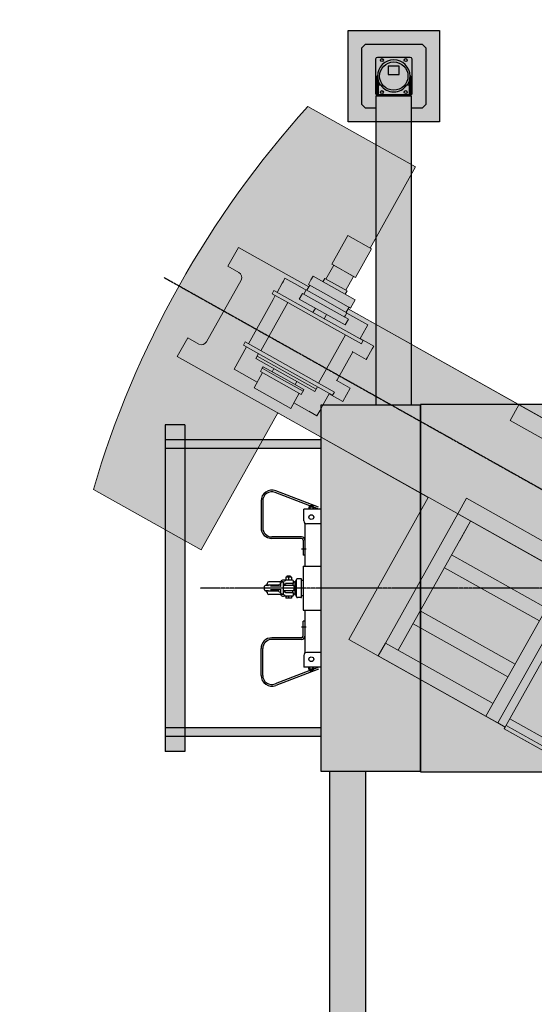
# Model space of a CAD drawing. Units: millimetres. Extents: x 0 to 104490, y 0 to 82403.
# Drawn here: x 42052 to 44868, y 23279 to 28663 of the extents above; entities that cross this region are included whole.
import ezdxf

# ---------------------------------------------------------------- set-up
doc = ezdxf.new("R2010")
doc.units = ezdxf.units.MM
doc.linetypes.add('AI-Linetype-203', pattern=[2.320221, 1.784704, -0.178506, 0.178506, -0.178506])
doc.linetypes.add('DASHEDX2', pattern=[38.1, 25.4, -12.7])

# ---------------------------------------------------------------- blocks, each defined once
blk = doc.blocks.new('кабина_сверху_55713')
for color, points in [(40, [(-2512, 342), (-2512, 353.1), (-2503, 353.1), (-2503, 405.1), (-2564.9, 405.1), (-2565, 425.1), (-2572.5, 425.1), (-2572.6, 512.5), (-2560, 512.5), (-2560, 691.8), (-2569.8, 691.8), (-2569.8, 1200), (-3245.2, 1200, 0.112722), (-3245.2, -1200), (-2569.8, -1200), (-2569.8, -342), (-1625.1, -342), (-1625.1, -1232), (-644.5, -1232), (-644.5, -1242.2), (633.8, -1242.2), (653.8, -1222.2), (913.4, -1222.2), (913.4, -300), (1500, -300), (1500, 300), (710, 300), (710, 805), (-355, 805), (-685, 342)]), (256, [(-2454.2, 211.5), (-2355, 211.5), (-2355, 217.2), (-2355, 231.5), (-2662.4, 231.5), (-2915, 231.5), (-2915, 223.1), (-2915, 211.5), (-2816.7, 211.5), (-2815.8, 211.5), (-2815.8, -90.5), (-2915, -90.5), (-2915, -110.5), (-2662.4, -110.5), (-2355, -110.5), (-2355, -90.5), (-2454.2, -90.5)])]:
    blk.add_hatch(color=color).paths.add_polyline_path(points)
at = {"linetype": 'AI-Linetype-203'}
for p, q in [((0, 1616.2), (0, -1616.2)), ((-3474, 0), (1500, 0))]:
    blk.add_line(p, q, dxfattribs=at)
at = {"lineweight": 20}
for p, q in [((-2569.8, 1200), (-3245.2, 1200)), ((-2569.8, 1200), (-2569.8, 691.8)), ((-2710, 512.5), (-2710, 691.8)), ((-2710, 691.8), (-2560, 691.8)), ((-2560, 512.5), (-2560, 691.8)), ((-2560, 512.5), (-2710, 512.5)), ((-2697.4, 512.5), (-2697.5, 425.1)), ((-2697.5, 512.5), (-2572.6, 512.5)), ((-2572.6, 512.5), (-2572.5, 425.1)), ((-2767, 405.1), (-2503, 405.1)), ((-2767, 405.1), (-2767, 381)), ((-2767, 353.1), (-2767, 381)), ((-2705.1, 425), (-2565, 425.1)), ((-2705.1, 425), (-2705.1, 405)), ((-2565, 425.1), (-2564.9, 405.1)), ((-2503, 405.1), (-2503, 353.1)), ((-2767, 353.1), (-2672.6, 353.1)), ((-2758, 321.1), (-2758, 353.1)), ((-2672.6, 353.1), (-2503, 353.1)), ((-2512, 321.1), (-2512, 353.1)), ((-2895, 302), (-2895, 319.5)), ((-2895, 319.5), (-2816.7, 319.5)), ((-2895, 292), (-2895, 302)), ((-2895, 289), (-2895, 292)), ((-2895, 289), (-2895, 231.5)), ((-2816.7, 319.5), (-2763, 319.5)), ((-2771, 294.9), (-2771, 258.5)), ((-2771, 294.9), (-2482.5, 294.9)), ((-2672.6, 321.1), (-2763, 321.1)), ((-2763, 321.1), (-2763, 294.9)), ((-2672.6, 321.1), (-2507, 321.1)), ((-2507, 321.1), (-2507, 301)), ((-2507, 319.5), (-2375, 319.5)), ((-2507, 301), (-2507, 294.9)), ((-2482.5, 258.5), (-2482.5, 294.9)), ((-2375, 301), (-2375, 319.5)), ((-2375, 301), (-2375, 234)), ((-2915, 223.1), (-2915, 231.5)), ((-2662.4, 231.5), (-2915, 231.5)), ((-2915, 211.5), (-2915, 223.2)), ((-2482.5, 258.5), (-2771, 258.5)), ((-2670, 258.5), (-2670, 231.5)), ((-2355, 231.5), (-2662.4, 231.5)), ((-2600, 258.5), (-2600, 231.5)), ((-2375, 234), (-2290, 234)), ((-2355, 217.2), (-2355, 231.5)), ((-2355, 211.5), (-2355, 217.2)), ((-2290, 216.5), (-2290, 234)), ((-2290, 161), (-2290, 216.5)), ((-2816.7, 211.5), (-2915, 211.5)), ((-2895, 186), (-2895, 211.5)), ((-2895, 186), (-2895, -90.5)), ((-2523.4, 211.5), (-2816.7, 211.5)), ((-2815.8, -90.5), (-2815.8, 211.5)), ((-2355, 211.5), (-2523.4, 211.5)), ((-2454.2, -90.5), (-2454.2, 211.5)), ((-2379.2, 150), (-2290, 150)), ((-2375, -29.1), (-2375, 150)), ((-2290, 161), (-2290, 150)), ((-2379.2, -29.1), (-2290, -29.1)), ((-2290, -29.1), (-2290, -113.1)), ((-2662.4, -90.5), (-2915, -90.5)), ((-2915, -110.5), (-2915, -90.5)), ((-2355, -90.5), (-2662.4, -90.5)), ((-2355, -110.5), (-2355, -90.5)), ((-2662.4, -110.5), (-2915, -110.5)), ((-2895, -110.5), (-2895, -250.5)), ((-2820, -140.5), (-2820, -110.5)), ((-2662.4, -126.1), (-2820, -126.1)), ((-2633.4, -140.5), (-2820, -140.5)), ((-2633.4, -160.5), (-2763, -160.5)), ((-2763, -170.5), (-2763, -160.5)), ((-2707, -160.5), (-2707, -140.5)), ((-2662.4, -110.5), (-2355, -110.5)), ((-2450, -126.1), (-2662.4, -126.1)), ((-2450, -140.5), (-2633.4, -140.5)), ((-2507, -160.5), (-2633.4, -160.5)), ((-2563, -160.5), (-2563, -140.5)), ((-2507, -161), (-2507, -160.5)), ((-2507, -190.5), (-2507, -161)), ((-2450, -140.5), (-2450, -110.5)), ((-2375, -161), (-2375, -113.1)), ((-2375, -113.1), (-2290, -113.1)), ((-2375, -161), (-2375, -219.2)), ((-2660.4, -170.5), (-2763, -170.5)), ((-2763, -190.5), (-2763, -170.5)), ((-2614.9, -190.5), (-2763, -190.5)), ((-2750, -190.5), (-2750, -285.5)), ((-2507, -170.5), (-2660.4, -170.5)), ((-2507, -190.5), (-2614.9, -190.5)), ((-2520, -190.5), (-2520, -213.4)), ((-2520, -213.4), (-2520, -285.5)), ((-2895, -250.5), (-2750, -250.5)), ((-2520, -250.5), (-2375, -250.5)), ((-2425, -250.5), (-2375, -250.5)), ((-2375, -219.2), (-2375, -250.5)), ((-2520, -285.5), (-2750, -285.5)), ((-2569.8, -342), (-2569.8, -1200)), ((-644.5, -1242.2), (-644.5, -352.3)), ((-644.5, -352.3), (633.8, -352.3)), ((-644.5, -372.2), (653.8, -372.2)), ((695.5, -413.9), (633.8, -352.3)), ((653.9, -372.4), (913.4, -372.4)), ((657.3, -375.8), (908.6, -375.8)), ((908.6, -1218.8), (908.6, -375.8)), ((913.4, -1222.2), (913.4, -372.4)), ((-644.5, -413.9), (503.1, -413.9)), ((503.1, -413.9), (695.5, -413.9)), ((695.5, -413.9), (695.5, -1180.5)), ((108, -482.2), (108, -522.2)), ((135.5, -482.2), (108, -482.2)), ((532.1, -432.2), (135.5, -432.2)), ((135.5, -1162.2), (135.5, -432.2)), ((166.5, -437.2), (166.5, -452.2)), ((196.5, -437.2), (166.5, -437.2)), ((166.5, -452.2), (196.5, -452.2)), ((554.9, -441.7), (186.5, -441.7)), ((186.5, -441.7), (186.5, -447.7)), ((235.5, -447.7), (186.5, -447.7)), ((196.5, -441.7), (196.5, -437.2)), ((196.5, -452.2), (196.5, -447.7)), ((235.5, -444.7), (241.5, -444.7)), ((235.5, -1149.7), (235.5, -444.7)), ((241.5, -444.7), (241.5, -1149.7)), ((285.5, -447.7), (241.5, -447.7)), ((285.5, -481.3), (245.5, -481.3)), ((285.5, -444.7), (291.5, -444.7)), ((285.5, -1149.7), (285.5, -444.7)), ((291.5, -444.7), (291.5, -1149.7)), ((335.5, -447.7), (291.5, -447.7)), ((335.5, -481.3), (291.5, -481.3)), ((335.5, -1149.7), (335.5, -444.7)), ((335.5, -444.7), (341.5, -444.7)), ((341.5, -444.7), (341.5, -1149.7)), ((385.5, -447.9), (341.5, -447.9)), ((341.5, -481.2), (385.5, -481.2)), ((385.5, -444.7), (391.5, -444.7)), ((385.5, -444.7), (385.5, -984.7)), ((391.5, -981.8), (391.5, -444.7)), ((435.5, -447.9), (391.5, -447.9)), ((391.5, -481.2), (435.5, -481.2)), ((435.5, -444.7), (441.5, -444.7)), ((435.5, -444.7), (435.5, -980.2)), ((441.5, -980.5), (441.5, -444.7)), ((485.5, -447.9), (441.5, -447.9)), ((441.5, -481.2), (485.5, -481.2)), ((485.5, -444.7), (491.5, -444.7)), ((485.5, -444.7), (485.5, -970.8)), ((491.5, -968.2), (491.5, -444.7)), ((535.5, -447.9), (491.5, -447.9)), ((491.5, -481.2), (535.5, -481.2)), ((657.5, -432.2), (532.1, -432.2)), ((535.5, -444.7), (541.5, -444.7)), ((535.5, -444.7), (535.5, -956.1)), ((541.5, -1149.7), (541.5, -444.7)), ((610.5, -447.9), (541.5, -447.9)), ((541.5, -481.2), (568.5, -481.2)), ((610.5, -441.7), (554.9, -441.7)), ((600.5, -437.4), (630.5, -437.4)), ((600.5, -441.7), (600.5, -437.4)), ((600.5, -452.4), (600.5, -447.9)), ((630.5, -452.4), (600.5, -452.4)), ((610.5, -441.7), (610.5, -447.4)), ((610.5, -441.9), (610.5, -447.9)), ((630.5, -437.4), (630.5, -452.4)), ((657.5, -1162.2), (657.5, -432.2)), ((695.5, -452.3), (883.4, -452.3)), ((893.4, -1132.3), (893.4, -462.3)), ((135.5, -522.2), (108, -522.2)), ((185.5, -541.3), (185.5, -1053.3)), ((628.5, -1053.3), (628.5, -541.3)), ((385.5, -1149.7), (385.5, -609.8)), ((391.5, -612.7), (391.5, -1149.7)), ((435.5, -1149.7), (435.5, -614.2)), ((441.5, -614), (441.5, -1149.7)), ((485.5, -1149.7), (485.5, -623.7)), ((491.5, -626.3), (491.5, -1149.7)), ((535.5, -1149.7), (535.5, -638.4)), ((108, -1072.2), (135.5, -1072.2)), ((108, -1112.2), (108, -1072.2)), ((135.5, -1112.2), (108, -1112.2)), ((245.5, -1113.3), (285.5, -1113.3)), ((291.5, -1113.3), (335.5, -1113.3)), ((341.5, -1113.3), (385.5, -1113.3)), ((391.5, -1113.3), (435.5, -1113.3)), ((441.5, -1113.3), (485.5, -1113.3)), ((491.5, -1113.3), (535.5, -1113.3)), ((541.5, -1113.3), (568.5, -1113.3)), ((-644.5, -1180.5), (695.5, -1180.5)), ((657.5, -1162.2), (135.5, -1162.2)), ((166.5, -1142.2), (196.5, -1142.2)), ((166.5, -1157.2), (166.5, -1142.2)), ((196.5, -1157.2), (166.5, -1157.2)), ((235.5, -1146.7), (186.5, -1146.7)), ((186.5, -1152.7), (186.5, -1146.7)), ((610.5, -1152.7), (186.5, -1152.7)), ((196.5, -1142.2), (196.5, -1146.7)), ((196.5, -1152.7), (196.5, -1157.2)), ((241.5, -1149.7), (235.5, -1149.7)), ((285.5, -1146.7), (241.5, -1146.7)), ((291.5, -1149.7), (285.5, -1149.7)), ((335.5, -1146.7), (291.5, -1146.7)), ((341.5, -1149.7), (335.5, -1149.7)), ((385.5, -1146.7), (341.5, -1146.7)), ((391.5, -1149.7), (385.5, -1149.7)), ((435.5, -1146.7), (391.5, -1146.7)), ((441.5, -1149.7), (435.5, -1149.7)), ((485.5, -1146.7), (441.5, -1146.7)), ((491.5, -1149.7), (485.5, -1149.7)), ((535.5, -1146.7), (491.5, -1146.7)), ((541.5, -1149.7), (535.5, -1149.7)), ((610.5, -1146.7), (541.5, -1146.7)), ((630.5, -1142.2), (600.5, -1142.2)), ((600.5, -1142.2), (600.5, -1146.7)), ((600.5, -1152.7), (600.5, -1157.2)), ((600.5, -1157.2), (630.5, -1157.2)), ((610.5, -1152.7), (610.5, -1146.7)), ((630.5, -1157.2), (630.5, -1142.2)), ((695.5, -1180.5), (633.8, -1242.2)), ((695.5, -1142.3), (883.4, -1142.3)), ((-2569.8, -1200), (-3245.2, -1200)), ((-644.5, -1222.2), (653.8, -1222.2)), ((653.8, -1222.2), (913.4, -1222.2)), ((657.2, -1218.8), (908.6, -1218.8)), ((-644.5, -1242.2), (633.8, -1242.2))]:
    blk.add_line(p, q, dxfattribs=at)
at = {"lineweight": 20, "ltscale": 5}
for p, q in [((-355, 805), (-690, 335)), ((710, 805), (493.4, 805)), ((710, 338), (710, 805)), ((-3200, 342), (-2758, 342)), ((-3200, 342), (-3200, 224)), ((-2512, 342), (-690, 342)), ((-690, 335), (-690, 322)), ((636, 300), (636, 338)), ((636, 338), (710, 338)), ((636, 314), (-690, 314)), ((-3130, 224), (-3200, 224)), ((-3100, 194), (-3100, -194)), ((-3200, -224), (-3200, -342)), ((-3130, -224), (-3200, -224)), ((-690, -314), (636, -314)), ((-690, -322), (-690, -635)), ((-690, -322), (-690, -1232)), ((636, -338), (636, -292)), ((-3200, -342), (-690, -341.9)), ((-1440, -1152), (-1440, -342)), ((-1440, -464), (-1440, -342)), ((-1360, -1152), (-1360, -342)), ((-1360, -464), (-1360, -342)), ((-765, -341.9), (-765, -1232)), ((636, -338), (786, -338)), ((816, -372.4), (816, -368)), ((-765, -554), (-1360, -554)), ((-765, -634), (-1360, -634)), ((-765, -905.4), (-1360, -905.4)), ((-765, -985.4), (-1360, -985.4)), ((-1440, -1152), (-765, -1152)), ((-1440, -1232), (-1440, -1152)), ((-765, -1232), (-1440, -1232)), ((-765, -1232), (-690, -1232)), ((-690, -1232), (-644.5, -1232))]:
    blk.add_line(p, q, dxfattribs=at)
at = {"lineweight": 20, "ltscale": 10}
for p, q in [((-690, 314), (-690, 342)), ((-690, -313.9), (-690, -341.9))]:
    blk.add_line(p, q, dxfattribs=at)
at = {"lineweight": 20}
blk.add_lwpolyline([(1500, 300), (710, 300), (710, 805), (-355, 805), (-685, 342), (-2512, 342), (-2512, 353.1), (-2503, 353.1), (-2503, 405.1), (-2564.9, 405.1), (-2565, 425.1), (-2572.5, 425.1), (-2572.6, 512.5), (-2560, 512.5), (-2560, 691.8), (-2569.8, 691.8), (-2569.8, 1200), (-3245.2, 1200, 0.112722), (-3245.2, -1200), (-2569.8, -1200), (-2569.8, -342), (-1625.1, -342), (-1625.1, -1232), (-644.5, -1232), (-644.5, -1242.2), (633.8, -1242.2), (653.8, -1222.2), (913.4, -1222.2), (913.4, -300), (1500, -300)], format="xyb", dxfattribs=at)
at = {"lineweight": 20, "ltscale": 5}
for points in [[(-690, 244.1), (-1440, 244.1), (-1440, 342), (-690, 342)], [(-690, -341.9), (-1440, -341.9), (-1440, -244), (-690, -244)]]:
    blk.add_lwpolyline(points, close=True, dxfattribs=at)
blk.add_lwpolyline([(1500, 300), (-887.1, 300), (-887.1, -300), (1500, -300)])
at = {"linetype": 'DASHEDX2'}
blk.add_circle((0, 0), 638.9, dxfattribs=at)
at = {"lineweight": 20}
for centre in [(176.5, -444.7), (620.5, -444.7), (176.5, -1149.7), (620.5, -1149.7)]:
    blk.add_circle(centre, 4.5, dxfattribs=at)
at = {"lineweight": 20, "ltscale": 5}
for centre, start, end in [((-3130, 194), 0, 90), ((-3130, -194), 270, 0), ((786, -368), 0, 90)]:
    blk.add_arc(centre, 30, start, end, dxfattribs=at)
at = {"lineweight": 20}
for centre, radius, start, end in [((245.5, -541.3), 60, 99.5941, 180), ((245.5, -541.3), 60, 90, 93.8226), ((568.5, -541.2), 60, 0, 90), ((883.4, -462.3), 10, 0, 90), ((245.5, -1053.3), 60, 180, 260.4059), ((568.5, -1053.3), 60, 270, 0), ((245.5, -1053.3), 60, 266.1774, 270), ((883.4, -1132.3), 10, 270, 0)]:
    blk.add_arc(centre, radius, start, end, dxfattribs=at)
blk = doc.blocks.new('база_сверху_55713')
blk.add_hatch(color=44).paths.add_polyline_path([(-2023.5, 3050), (-1523.5, 3050), (-1523.5, 2550), (-2023.5, 2550)])
h = blk.add_hatch(color=251)
h.dxf.hatch_style = 1
h.paths.add_polyline_path([(-1928.8, 2975), (-1948.8, 2955), (-1948.8, 2645), (-1928.8, 2625), (-1871.3, 2625), (-1871.3, 2689.5), (-1867.8, 2689.5), (-1867.8, 2698.3, -0.298217), (-1873.8, 2707.5), (-1873.8, 2892.5, -0.414214), (-1863.8, 2902.5), (-1683.8, 2902.5, -0.414214), (-1673.8, 2892.5), (-1673.8, 2707.5, -0.298217), (-1679.8, 2698.3), (-1679.8, 2689.5), (-1676.3, 2689.5), (-1676.3, 2625), (-1618.8, 2625), (-1598.8, 2645), (-1598.8, 2955), (-1618.8, 2975)])
h = blk.add_hatch(color=252)
h.dxf.hatch_style = 1
h.paths.add_polyline_path([(-1676.3, 2689.5), (-1679.8, 2689.5), (-1679.8, 2698.3, 0.298217), (-1673.8, 2707.5), (-1673.8, 2892.5, 0.414214), (-1683.8, 2902.5), (-1863.8, 2902.5, 0.414214), (-1873.8, 2892.5), (-1873.8, 2707.5, 0.298217), (-1867.8, 2698.3), (-1867.8, 2689.5), (-1871.3, 2689.5), (-1871.3, 1000), (-1676.3, 1000)])
h = blk.add_hatch(color=254)
h.dxf.hatch_style = 1
h.paths.add_polyline_path([(-1627.5, -1004.6), (2052.5, -1004.6), (2052.5, 1004.6), (-1627.5, 1004.6)])
h.paths.add_polyline_path([(-1627.5, 1000), (-2172.5, 1000), (-2172.5, -1000), (-1627.5, -1000)])
h.paths.add_polyline_path([(2562.5, 1000), (2052.5, 1000), (2052.5, -1000), (2562.5, -1000)])
h = blk.add_hatch(color=254)
h.dxf.hatch_style = 1
h.paths.add_polyline_path([(-2916.2, 763.4), (-3024.3, 763.4), (-3024.3, -763.4), (-2916.2, -763.4)])
h.paths.add_polyline_path([(-2172.5, 811.3), (-2916.2, 811.3), (-2916.2, 763.4), (-2172.5, 763.4)])
h.paths.add_polyline_path([(-2916.2, 811.3), (-3024.3, 811.3), (-3024.3, 763.4), (-2916.2, 763.4)])
h.paths.add_polyline_path([(-2916.2, 893), (-3024.3, 893), (-3024.3, 811.3), (-2916.2, 811.3)])
h.paths.add_polyline_path([(-2916.2, -763.4), (-3024.3, -763.4), (-3024.3, -811.3), (-2916.2, -811.3)])
h.paths.add_polyline_path([(-2916.2, -811.3), (-3024.3, -811.3), (-3024.3, -893), (-2916.2, -893)])
h.paths.add_polyline_path([(-2172.5, -763.4), (-2916.2, -763.4), (-2916.2, -811.3), (-2172.5, -811.3)])
h = blk.add_hatch(color=252)
h.dxf.hatch_style = 1
h.paths.add_polyline_path([(-1929.3, -2689.5), (-1932.8, -2689.5), (-1932.8, -2698.3, -0.298217), (-1926.8, -2707.5), (-1926.8, -2892.5, -0.414214), (-1936.8, -2902.5), (-2116.8, -2902.5, -0.414214), (-2126.8, -2892.5), (-2126.8, -2707.5, -0.298217), (-2120.8, -2698.3), (-2120.8, -2689.5), (-2124.3, -2689.5), (-2124.3, -1000), (-1929.3, -1000)])
for p, q in [((-1928.8, 2975), (-1948.8, 2955)), ((-1928.8, 2975), (-1618.8, 2975)), ((-1598.8, 2955), (-1618.8, 2975)), ((-1948.8, 2645), (-1948.8, 2955)), ((-1598.8, 2955), (-1598.8, 2645)), ((-1873.8, 2892.5), (-1873.8, 2707.5)), ((-1683.8, 2902.5), (-1863.8, 2902.5)), ((-1673.8, 2707.5), (-1673.8, 2892.5)), ((-1867.8, 2689.5), (-1867.8, 2800)), ((-1867.8, 2800), (-1862.8, 2800)), ((-1862.8, 2800), (-1862.8, 2767.7)), ((-1684.8, 2800), (-1684.8, 2767.7)), ((-1679.8, 2800), (-1684.8, 2800)), ((-1679.8, 2689.5), (-1679.8, 2800)), ((-1857.8, 2770.6), (-1862.8, 2770.6)), ((-1862.8, 2689.5), (-1862.8, 2767.7)), ((-1857.8, 2689.5), (-1857.8, 2770.6)), ((-1857.8, 2751.8), (-1845, 2751.8)), ((-1702.6, 2751.8), (-1689.8, 2751.8)), ((-1684.8, 2770.6), (-1689.8, 2770.6)), ((-1689.8, 2770.6), (-1689.8, 2689.5)), ((-1684.8, 2689.5), (-1684.8, 2767.7)), ((-1689.8, 2697.5), (-1857.8, 2697.5)), ((-1928.8, 2625), (-1948.8, 2645)), ((-1676.3, 2689.5), (-1871.3, 2689.5)), ((-1871.3, 2689.5), (-1871.3, 1000)), ((-1676.3, 1000), (-1676.3, 2689.5)), ((-1618.8, 2625), (-1598.8, 2645)), ((-1871.3, 2625), (-1928.8, 2625)), ((-1618.8, 2625), (-1676.3, 2625)), ((-2916.2, 893), (-3024.3, 893)), ((-2233, 450.5), (-2423.1, 523.5)), ((-2185.9, 442.1), (-2419.8, 531.9)), ((-2500, 476.8), (-2500, 330.5)), ((-2491, 476.8), (-2491, 330.5)), ((-2266, 367.5), (-2266, 432.5)), ((-2172.5, 432.5), (-2266, 432.5)), ((-2233, 449), (-2238.5, 442.3)), ((-2238.5, 442.3), (-2238.5, 432.5)), ((-2211.5, 442.3), (-2238.5, 442.3)), ((-2233, 451.5), (-2217, 451.5)), ((-2233, 451.5), (-2233, 449)), ((-2217, 449), (-2233, 449)), ((-2233, 442.3), (-2233, 432.5)), ((-2217, 451.5), (-2217, 449)), ((-2217, 449), (-2211.5, 442.3)), ((-2217, 442.3), (-2217, 432.5)), ((-2211.5, 442.3), (-2211.5, 432.5)), ((-2189.1, 433.7), (-2211.5, 442.3)), ((-2261, 356.3), (-2261, 120)), ((-2172.5, 352.5), (-2251, 352.5)), ((-2279, 280.5), (-2441, 280.5)), ((-2279, 271.5), (-2441, 271.5)), ((-2270, 262.5), (-2270, 180.5)), ((-2254, 212.5), (-2279, 212.5)), ((-2261, 180.5), (-2270, 180.5)), ((-2269, 120), (-2269, -120)), ((-2269, 120), (-2172.5, 120)), ((-2334, 60), (-2364, 60)), ((-2364, 60), (-2364, 44)), ((-2339, 66), (-2359, 66)), ((-2359, 66), (-2359, 60)), ((-2349, 60), (-2349, 44)), ((-2339, 66), (-2339, 60)), ((-2334, 60), (-2334, 44)), ((-2480.6, -10), (-2480.6, 10)), ((-2459.3, 14), (-2476.6, 14)), ((-2466.8, 25.7), (-2468.3, 14)), ((-2466.8, 25.7), (-2467.1, 23.9)), ((-2405.1, 17), (-2460.4, 17)), ((-2378.5, 34.5), (-2456.9, 34.5)), ((-2389.9, 10), (-2449.1, 10)), ((-2405.1, 10), (-2405.1, 17)), ((-2392.1, 22), (-2395.8, 22)), ((-2392.1, 14), (-2392.1, 28)), ((-2380.9, 32), (-2388.1, 32)), ((-2328, 44), (-2377.7, 44)), ((-2376.9, -28), (-2376.9, 28)), ((-2365.7, 22), (-2376.9, 22)), ((-2370.9, 14), (-2376.9, 14)), ((-2320.1, 14), (-2376.9, 14)), ((-2371.8, 22), (-2372.5, 16.6)), ((-2323, 25), (-2365.7, 25)), ((-2365.7, 25), (-2365.7, 22)), ((-2326.5, 25), (-2325.4, 16.6)), ((-2323, 25), (-2323, 39)), ((-2313.4, 32.5), (-2323, 32.5)), ((-2320.1, 14), (-2318.4, 0)), ((-2308.9, 38.5), (-2313.4, 38.5)), ((-2313.4, -38.5), (-2313.4, 38.5)), ((-2305.9, -47), (-2305.9, 47)), ((-2282.4, 51.5), (-2301.4, 51.5)), ((-2277.9, -47), (-2277.9, 47)), ((-2269, 42.5), (-2277.9, 42.5)), ((-2459.3, -14), (-2476.6, -14)), ((-2468.3, -14), (-2466.8, -25.7)), ((-2466.8, -25.7), (-2467.1, -23.9)), ((-2405.1, -17), (-2460.4, -17)), ((-2378.5, -34.5), (-2456.9, -34.5)), ((-2389.9, -10), (-2449.1, -10)), ((-2405.1, -17), (-2405.1, -10)), ((-2392.1, -22), (-2395.8, -22)), ((-2392.1, -28), (-2392.1, -14)), ((-2380.9, -32), (-2388.1, -32)), ((-2328, -44), (-2377.7, -44)), ((-2370.9, -14), (-2376.9, -14)), ((-2320.1, -14), (-2376.9, -14)), ((-2365.7, -22), (-2376.9, -22)), ((-2371.8, -22), (-2372.5, -16.6)), ((-2365.7, -22), (-2365.7, -25)), ((-2323, -25), (-2365.7, -25)), ((-2364, -44), (-2364, -54)), ((-2349, -44), (-2349, -54)), ((-2334, -44), (-2334, -54)), ((-2326.5, -25), (-2325.4, -16.6)), ((-2323, -39), (-2323, -25)), ((-2313.4, -32.5), (-2323, -32.5)), ((-2320.1, -14), (-2318.4, 0)), ((-2308.9, -38.5), (-2313.4, -38.5)), ((-2282.4, -51.5), (-2301.4, -51.5)), ((-2269, -42.5), (-2277.9, -42.5)), ((-2334, -54), (-2364, -54)), ((-2269, -120), (-2172.5, -120)), ((-2261, -120), (-2261, -356.3)), ((-2254, -212.5), (-2279, -212.5)), ((-2261, -180.5), (-2270, -180.5)), ((-2270, -262.5), (-2270, -180.5)), ((-2279, -271.5), (-2441, -271.5)), ((-2279, -280.5), (-2441, -280.5)), ((-2500, -476.8), (-2500, -330.5)), ((-2491, -476.8), (-2491, -330.5)), ((-2266, -367.5), (-2266, -432.5)), ((-2172.5, -352.5), (-2251, -352.5)), ((-2233, -450.5), (-2423.1, -523.5)), ((-2185.9, -442.1), (-2419.8, -531.9)), ((-2172.5, -432.5), (-2266, -432.5)), ((-2238.5, -442.3), (-2238.5, -432.5)), ((-2233, -449), (-2238.5, -442.3)), ((-2211.5, -442.3), (-2238.5, -442.3)), ((-2233, -442.3), (-2233, -432.5)), ((-2217, -449), (-2233, -449)), ((-2233, -451.5), (-2233, -449)), ((-2233, -451.5), (-2217, -451.5)), ((-2217, -442.3), (-2217, -432.5)), ((-2217, -449), (-2211.5, -442.3)), ((-2217, -451.5), (-2217, -449)), ((-2211.5, -442.3), (-2211.5, -432.5)), ((-2189.1, -433.7), (-2211.5, -442.3)), ((-2916.2, -893), (-3024.3, -893)), ((-2124.3, -2689.5), (-2124.3, -1000)), ((-1929.3, -1000), (-1929.3, -2689.5))]:
    blk.add_line(p, q)
for points in [[(-2023.5, 3050), (-1523.5, 3050), (-1523.5, 2550), (-2023.5, 2550)], [(-1743.8, 2808.7), (-1743.8, 2853.7), (-1803.8, 2853.7), (-1803.8, 2808.7)], [(-1627.5, 1000), (-2172.5, 1000), (-2172.5, -1000), (-1627.5, -1000)], [(-1627.5, -1004.6), (2052.5, -1004.6), (2052.5, 1004.6), (-1627.5, 1004.6)]]:
    blk.add_lwpolyline(points, close=True)
for points in [[(-3024.3, 893), (-3024.3, -893)], [(-2916.2, 893), (-2916.2, -893)], [(-2172.5, 811.3), (-3024.3, 811.3)], [(-2172.5, 763.4), (-3024.3, 763.4)], [(-2172.5, -763.4), (-3024.3, -763.4)], [(-2172.5, -811.3), (-3024.3, -811.3)]]:
    blk.add_lwpolyline(points)
at = {"linetype": 'AI-Linetype-203'}
blk.add_lwpolyline([(6423, 0), (-2832.8, 0)], dxfattribs=at)
for centre, radius in [((-1773.8, 2800), 77.5), ((-1838.8, 2887.5), 8), ((-1708.8, 2887.5), 8), ((-1838.8, 2712.5), 8), ((-1708.8, 2712.5), 8), ((-2225, 388.5), 13), ((-2225, -388.5), 13)]:
    blk.add_circle(centre, radius)
for centre, radius, start, end in [((-1863.8, 2892.5), 10, 90, 180), ((-1773.8, 2800), 89, 0, 180), ((-1683.8, 2892.5), 10, 0, 90), ((-1773.8, 2800), 89, 180, 212.7968), ((-1773.8, 2800), 89, 327.2032, 0), ((-1773.8, 2800), 86, 214.0943, 325.9057), ((-1863.8, 2707.5), 10, 180, 246.4218), ((-1683.8, 2707.5), 10, 293.5782, 0), ((-2441, 476.8), 59, 69, 180), ((-2441, 476.8), 50, 69, 180), ((-2441, 330.5), 59, 180, 270), ((-2441, 330.5), 50, 180, 270), ((-2251, 367.5), 15, 180, 270), ((-2279, 262.5), 18, 0, 90), ((-2279, 262.5), 9, 0, 90), ((-2476.6, 10), 4, 90, 180), ((-2470.5, 12), 5, 115.7322, 156.4218), ((-2477, 25.5), 10, 295.7322, 350.9827), ((-2456.9, 24.5), 10, 90, 173), ((-2463.4, 17), 3, 270, 0), ((-2395.8, 12), 10, 90, 157.4142), ((-2398.7, 42.5), 8, 270, 318.6456), ((-2396.1, 14), 4, 270, 0), ((-2377.7, 24), 20, 90, 138.6456), ((-2388.1, 28), 4, 90, 180), ((-2380.9, 28), 4, 0, 90), ((-2378.5, 42.5), 8, 270, 318.6456), ((-2375.5, 17), 3, 270, 353), ((-2357.5, 24), 20, 90, 138.6456), ((-2328, 39), 5, 0, 90), ((-2322.5, 17), 3, 187, 270), ((-2308.9, 41.5), 3, 270, 0), ((-2301.4, 47), 4.5, 90, 180), ((-2282.4, 47), 4.5, 0, 90), ((-2476.6, -10), 4, 180, 270), ((-2470.5, -12), 5, 203.5782, 244.2678), ((-2477, -25.5), 10, 9.0173, 64.2678), ((-2456.9, -24.5), 10, 187, 270), ((-2463.4, -17), 3, 0, 90), ((-2395.8, -12), 10, 202.5858, 270), ((-2398.7, -42.5), 8, 41.3544, 90), ((-2396.1, -14), 4, 0, 90), ((-2377.7, -24), 20, 221.3544, 270), ((-2388.1, -28), 4, 180, 270), ((-2380.9, -28), 4, 270, 0), ((-2378.5, -42.5), 8, 41.3544, 90), ((-2375.5, -17), 3, 7, 90), ((-2357.5, -24), 20, 221.3544, 270), ((-2328, -39), 5, 270, 0), ((-2322.5, -17), 3, 90, 173), ((-2308.9, -41.5), 3, 0, 90), ((-2301.4, -47), 4.5, 180, 270), ((-2282.4, -47), 4.5, 270, 0), ((-2279, -262.5), 9, 270, 0), ((-2279, -262.5), 18, 270, 0), ((-2441, -330.5), 59, 90, 180), ((-2441, -330.5), 50, 90, 180), ((-2251, -367.5), 15, 89.9996, 180), ((-2441, -476.8), 59, 180, 291), ((-2441, -476.8), 50, 180, 291)]:
    blk.add_arc(centre, radius, start, end)
blk = doc.blocks.new('*U141')
at = {"rotation": 330.7285050002872}
blk.add_blockref('кабина_сверху_55713', (0, 0), dxfattribs=at)
blk.add_blockref('база_сверху_55713', (0, 0))

msp = doc.modelspace()

# ---------------------------------------------------------------- block references
msp.add_blockref('*U141', (45872.8, 25554.1))

doc.saveas('drawing.dxf')
